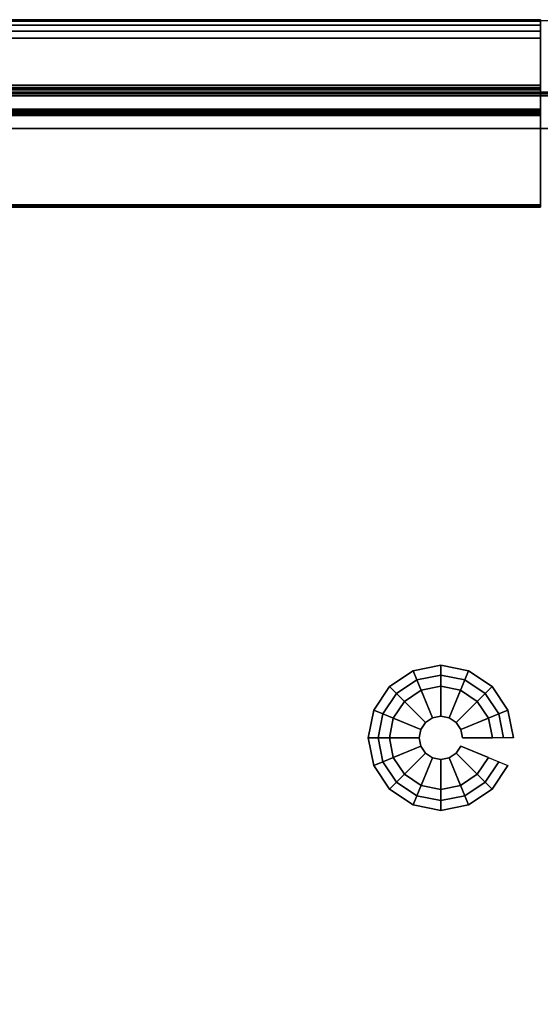
# Model space of a CAD drawing. Units: millimetres. Extents: x 40 to 53433, y 65 to 81661.
# Drawn here: x 763 to 875, y 275 to 486 of the extents above; entities that cross this region are included whole.
import ezdxf

# ---------------------------------------------------------------- set-up
doc = ezdxf.new("R2010")
doc.units = ezdxf.units.MM
doc.header["$LTSCALE"] = 200
for name, color, linetype in [('72_HWAP_INSERT', 7, 'Continuous'), ('72_HWAP_SP_D2_ANY', 7, 'Continuous'), ('72_HWAP_SP_D3_CUPD_CASTOR', 7, 'Continuous'), ('72_HWAP_SP_D3_CUSS_BOX', 7, 'Continuous'), ('72_HWAP_SP_D3_CUSS_FRAME', 7, 'Continuous'), ('72_HWAP_SP_D3_CUSS_REAR', 7, 'Continuous')]:
    doc.layers.add(name, color=color, linetype=linetype)

# ---------------------------------------------------------------- blocks, each defined once
blk = doc.blocks.new('72HWSP3CUTS_9_BOX')
for points in [[(0.01025, 0.01605, 1), (0.88975, 0.01605, 1), (0.88975, 0.40395, 1), (0.01025, 0.40395, 1)], [(0.01025, 0.01605, 0.04526), (0.01025, 0.40395, 0.04526), (0.88975, 0.40395, 0.04526), (0.88975, 0.01605, 0.04526)]]:
    blk.add_3dface(points)
mesh = blk.add_polymesh((2, 7))
for k, corner in enumerate([(0.88975, 0.40395, 0.04687), (0.88975, 0.40435, 0.04676), (0.88975, 0.40464, 0.04646), (0.88975, 0.40475, 0.04606), (0.88975, 0.40464, 0.04566), (0.88975, 0.40435, 0.04536), (0.88975, 0.40395, 0.04526), (0.01025, 0.40395, 0.04687), (0.01025, 0.40435, 0.04676), (0.01025, 0.40464, 0.04646), (0.01025, 0.40475, 0.04606), (0.01025, 0.40464, 0.04566), (0.01025, 0.40435, 0.04536), (0.01025, 0.40395, 0.04526)]):
    mesh.set_mesh_vertex(divmod(k, 7), corner)
mesh = blk.add_polymesh((2, 7))
for k, corner in enumerate([(0.01025, 0.40395, 0.99839), (0.01025, 0.40435, 0.9985), (0.01025, 0.40464, 0.99879), (0.01025, 0.40475, 0.9992), (0.01025, 0.40464, 0.9996), (0.01025, 0.40435, 0.99989), (0.01025, 0.40395, 1), (0.88975, 0.40395, 0.99839), (0.88975, 0.40435, 0.9985), (0.88975, 0.40464, 0.99879), (0.88975, 0.40475, 0.9992), (0.88975, 0.40464, 0.9996), (0.88975, 0.40435, 0.99989), (0.88975, 0.40395, 1)]):
    mesh.set_mesh_vertex(divmod(k, 7), corner)
blk = doc.blocks.new('72HWSP3LW_REAR')
blk.add_3dface([(0, 0), (1, 0), (1, 1), (0, 1)])
blk = doc.blocks.new('72HWSP3BASE')
mesh = blk.add_polymesh((16, 7), dxfattribs=dict(m_close=True))
for k, corner in enumerate([(0.07074, 0.15311, 0.0533), (0.07074, 0.15311, 0.0453), (0.07286, 0.15311, 0.0333), (0.08159, 0.15311, 0.0333), (0.08159, 0.15311, 0.0035), (0.07524, 0.15311, 0.0035), (0.07524, 0.15311), (0.07192, 0.14718, 0.0533), (0.07192, 0.14718, 0.0453), (0.07388, 0.14799, 0.0333), (0.08195, 0.15133, 0.0333), (0.08195, 0.15133, 0.0035), (0.07608, 0.1489, 0.0035), (0.07608, 0.1489), (0.07528, 0.14215, 0.0533), (0.07528, 0.14215, 0.0453), (0.07678, 0.14365, 0.0333), (0.08296, 0.14982, 0.0333), (0.08296, 0.14982, 0.0035), (0.07847, 0.14533, 0.0035), (0.07847, 0.14533), (0.08031, 0.13879, 0.0533), (0.08031, 0.13879, 0.0453), (0.08112, 0.14075, 0.0333), (0.08447, 0.14881, 0.0333), (0.08447, 0.14881, 0.0035), (0.08204, 0.14295, 0.0035), (0.08204, 0.14295), (0.08624, 0.13761, 0.0533), (0.08624, 0.13761, 0.0453), (0.08624, 0.13973, 0.0333), (0.08624, 0.14846, 0.0333), (0.08624, 0.14846, 0.0035), (0.08624, 0.14211, 0.0035), (0.08624, 0.14211), (0.09218, 0.13879, 0.0533), (0.09218, 0.13879, 0.0453), (0.09137, 0.14075, 0.0333), (0.08802, 0.14881, 0.0333), (0.08802, 0.14881, 0.0035), (0.09045, 0.14295, 0.0035), (0.09045, 0.14295), (0.0972, 0.14215, 0.0533), (0.0972, 0.14215, 0.0453), (0.09571, 0.14365, 0.0333), (0.08953, 0.14982, 0.0333), (0.08953, 0.14982, 0.0035), (0.09402, 0.14533, 0.0035), (0.09402, 0.14533), (0.10056, 0.14718, 0.0533), (0.10056, 0.14718, 0.0453), (0.09861, 0.14799, 0.0333), (0.09054, 0.15133, 0.0333), (0.09054, 0.15133, 0.0035), (0.09641, 0.1489, 0.0035), (0.09641, 0.1489), (0.10174, 0.15311, 0.0533), (0.10174, 0.15311, 0.0453), (0.09963, 0.15311, 0.0333), (0.09089, 0.15311, 0.0333), (0.09089, 0.15311, 0.0035), (0.09724, 0.15311, 0.0035), (0.09724, 0.15311), (0.10056, 0.15904, 0.0533), (0.10056, 0.15904, 0.0453), (0.09861, 0.15823, 0.0333), (0.09054, 0.15489, 0.0333), (0.09054, 0.15489, 0.0035), (0.09641, 0.15732, 0.0035), (0.09641, 0.15732), (0.0972, 0.16407, 0.0533), (0.0972, 0.16407, 0.0453), (0.09571, 0.16257, 0.0333), (0.08953, 0.1564, 0.0333), (0.08953, 0.1564, 0.0035), (0.09402, 0.16089, 0.0035), (0.09402, 0.16089), (0.09218, 0.16743, 0.0533), (0.09218, 0.16743, 0.0453), (0.09137, 0.16548, 0.0333), (0.08802, 0.15741, 0.0333), (0.08802, 0.15741, 0.0035), (0.09045, 0.16327, 0.0035), (0.09045, 0.16327), (0.08624, 0.16861, 0.0533), (0.08624, 0.16861, 0.0453), (0.08624, 0.1665, 0.0333), (0.08624, 0.15776, 0.0333), (0.08624, 0.15776, 0.0035), (0.08624, 0.16411, 0.0035), (0.08624, 0.16411), (0.08031, 0.16743, 0.0533), (0.08031, 0.16743, 0.0453), (0.08112, 0.16548, 0.0333), (0.08447, 0.15741, 0.0333), (0.08447, 0.15741, 0.0035), (0.08204, 0.16327, 0.0035), (0.08204, 0.16327), (0.07528, 0.16407, 0.0533), (0.07528, 0.16407, 0.0453), (0.07678, 0.16257, 0.0333), (0.08296, 0.1564, 0.0333), (0.08296, 0.1564, 0.0035), (0.07847, 0.16089, 0.0035), (0.07847, 0.16089), (0.07192, 0.15904, 0.0533), (0.07192, 0.15904, 0.0453), (0.07388, 0.15823, 0.0333), (0.08195, 0.15489, 0.0333), (0.08195, 0.15489, 0.0035), (0.07608, 0.15732, 0.0035), (0.07608, 0.15732)]):
    mesh.set_mesh_vertex(divmod(k, 7), corner)
blk = doc.blocks.new('72HWSP3LW_FR_RAIL')
for points in [[(1, -0.025), (0, -0.025), (0, 0), (1, 0)], [(1, 0), (0, 0), (0, 0, 0.01215), (1, 0, 0.01215)], [(1, -0.0005, 0.01265), (0, -0.0005, 0.01265), (0, -0.01954, 0.01282), (1, -0.01954, 0.01282)], [(1, -0.02004, 0.01332), (0, -0.02004, 0.01332), (0, -0.02004, 0.02065), (1, -0.02004, 0.02065)], [(1, -0.03883, 0.00307), (1, -0.02089, 0.021), (0, -0.02089, 0.021), (0, -0.03883, 0.00307)], [(1, -0.025, -0.00285), (0, -0.025, -0.00285), (0, -0.025), (1, -0.025)], [(1, -0.02601, -0.00385), (1, -0.03603, -0.00376), (0, -0.03603, -0.00376), (0, -0.02601, -0.00385)]]:
    blk.add_3dface(points)
mesh = blk.add_polymesh((2, 4))
for k, corner in enumerate([(1, -0.0005, 0.01265), (1, -0.00025, 0.01258), (1, -0.00007, 0.0124), (1, 0, 0.01215), (0, -0.0005, 0.01265), (0, -0.00025, 0.01258), (0, -0.00007, 0.0124), (0, 0, 0.01215)]):
    mesh.set_mesh_vertex(divmod(k, 4), corner)
mesh = blk.add_polymesh((2, 4))
for k, corner in enumerate([(1, -0.02004, 0.01332), (1, -0.01997, 0.01307), (1, -0.01979, 0.01288), (1, -0.01954, 0.01282), (0, -0.02004, 0.01332), (0, -0.01997, 0.01307), (0, -0.01979, 0.01288), (0, -0.01954, 0.01282)]):
    mesh.set_mesh_vertex(divmod(k, 4), corner)
mesh = blk.add_polymesh((2, 7))
for k, corner in enumerate([(1, -0.02089, 0.021), (1, -0.02073, 0.02111), (1, -0.02054, 0.02115), (1, -0.02035, 0.02111), (1, -0.02018, 0.021), (1, -0.02008, 0.02084), (1, -0.02004, 0.02065), (0, -0.02089, 0.021), (0, -0.02073, 0.02111), (0, -0.02054, 0.02115), (0, -0.02035, 0.02111), (0, -0.02018, 0.021), (0, -0.02008, 0.02084), (0, -0.02004, 0.02065)]):
    mesh.set_mesh_vertex(divmod(k, 7), corner)
mesh = blk.add_polymesh((2, 4))
for k, corner in enumerate([(1, -0.025, -0.00285), (1, -0.02514, -0.00335), (1, -0.02551, -0.00372), (1, -0.02601, -0.00385), (0, -0.025, -0.00285), (0, -0.02514, -0.00335), (0, -0.02551, -0.00372), (0, -0.02601, -0.00385)]):
    mesh.set_mesh_vertex(divmod(k, 4), corner)
mesh = blk.add_polymesh((2, 7))
for k, corner in enumerate([(1, -0.03603, -0.00376), (1, -0.03756, -0.00345), (1, -0.03884, -0.00257), (1, -0.0397, -0.00128), (1, -0.04, 0.00025), (1, -0.03969, 0.00177), (1, -0.03883, 0.00307), (0, -0.03603, -0.00376), (0, -0.03756, -0.00345), (0, -0.03884, -0.00257), (0, -0.0397, -0.00128), (0, -0.04, 0.00025), (0, -0.03969, 0.00177), (0, -0.03883, 0.00307)]):
    mesh.set_mesh_vertex(divmod(k, 7), corner)
blk = doc.blocks.new('72HWSP2CUSS')
blk.add_lwpolyline([(0, 0), (1, 0), (1, -1), (0, -1)], close=True)
blk = doc.blocks.new('72HWAP_SP21303184719000')
at = {"xscale": 0.9, "yscale": 0.42}
blk.add_blockref('72HWSP2CUSS', (0, 0), dxfattribs=at)
blk = doc.blocks.new('XCAD034EC54C70157BA27FEACB6667BDD20D3B')
at = {"layer": '72_HWAP_SP_D2_ANY', "color": 7}
blk.add_blockref('72HWAP_SP21303184719000', (0, 0), dxfattribs=at)
at = {"layer": '72_HWAP_SP_D3_CUPD_CASTOR', "color": 0, "rotation": 180}
blk.add_blockref('72HWSP3BASE', (0.9, 0), dxfattribs=at)
at = {"layer": '72_HWAP_SP_D3_CUSS_BOX', "color": 0}
blk.add_blockref('72HWSP3CUTS_9_BOX', (0, -0.42), dxfattribs=at)
at = {"layer": '72_HWAP_SP_D3_CUSS_FRAME', "color": 0, "xscale": 0.77, "rotation": 180}
blk.add_blockref('72HWSP3LW_FR_RAIL', (0.835, -0.0398, 0.0489), dxfattribs=at)
at = {"layer": '72_HWAP_SP_D3_CUSS_FRAME', "color": 0, "extrusion": (1.22465e-16, -1.49976e-32, -1), "xscale": 0.77, "rotation": 180}
blk.add_blockref('72HWSP3LW_FR_RAIL', (-0.065, -0.0398, -0.9962), dxfattribs=at)
at = {"layer": '72_HWAP_SP_D3_CUSS_REAR', "color": 0, "extrusion": (0, -1, 6.12323e-17), "xscale": 0.86667, "yscale": 0.9217}
blk.add_blockref('72HWSP3LW_REAR', (0.0167, 0.0617, 0.023), dxfattribs=at)

msp = doc.modelspace()

# ---------------------------------------------------------------- block references
at = {"layer": '72_HWAP_INSERT', "xscale": 1000, "yscale": 1000, "zscale": 1000}
msp.add_blockref('XCAD034EC54C70157BA27FEACB6667BDD20D3B', (39.56, 485.33), dxfattribs=at)

doc.saveas('drawing.dxf')
